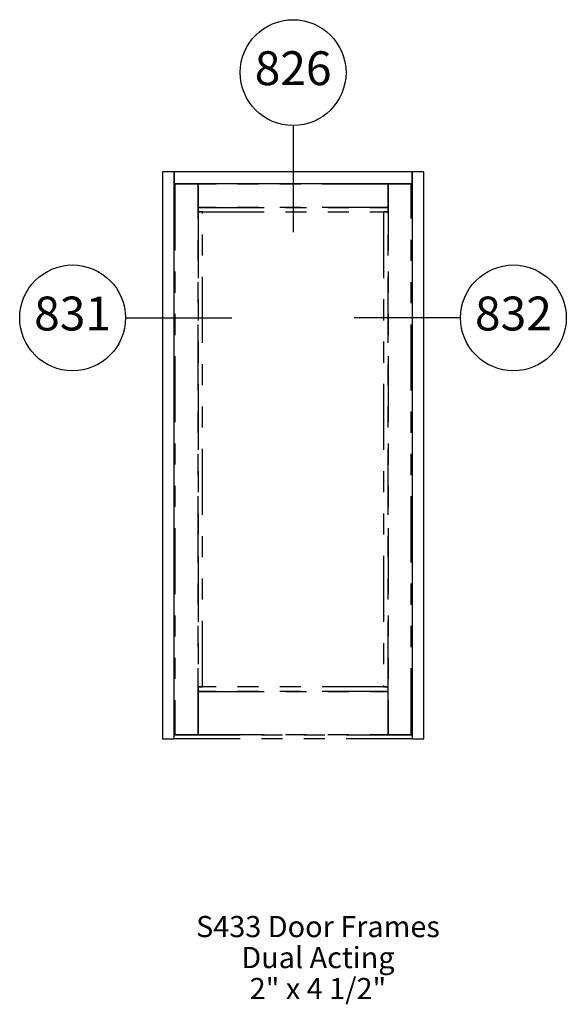
# Paper-space layout 'Elevation' of a CAD drawing. Units: inches. Extents: x 1.98 to 4.56, y 1.6 to 6.25.
import ezdxf
from ezdxf.enums import TextEntityAlignment as Align

# ---------------------------------------------------------------- set-up
doc = ezdxf.new("R2010")
doc.units = ezdxf.units.IN
doc.header["$LTSCALE"] = 0.5
doc.header["$MEASUREMENT"] = 0
doc.linetypes.add('PHANTOM2', pattern=[1.25, 0.625, -0.125, 0.125, -0.125, 0.125, -0.125])
doc.layers.add('EFCO_0', color=7, linetype='Continuous')
doc.layers.add('EFCO_SD TEXT', color=1, linetype='Continuous')
doc.styles.add('ROMANS', font='ROMANS.SHX')
doc.styles.add('simplex', font='SIMPLEX.SHX')

# ---------------------------------------------------------------- blocks, each defined once
blk = doc.blocks.new('sysdecp')
at = {"layer": 'EFCO_SD TEXT', "color": 1, "style": 'simplex'}
for tag, p in [('SYSTEM', (-0.0153, 0.0095)), ('GLZOPTIONS', (-0.0153, -0.1369)), ('CONFIG', (-0.0153, -0.2834)), ('SWING', (-0.0153, -0.4298)), ('HARDWARE1', (-0.0153, -0.5763)), ('HARDWARE2', (-0.0153, -0.7227)), ('DECP', (-0.0153, -0.8692)), ('DECP', (-0.0153, -1.0156))]:
    blk.add_attdef(tag, text='', height=0.1, dxfattribs=at).set_placement(p, align=Align.CENTER)
blk = doc.blocks.new('EdlBln')
at = {"layer": 'EFCO_SD TEXT', "color": 3}
blk.add_circle((0, 0), 0.25, dxfattribs=at)
at = {"layer": 'EFCO_SD TEXT', "style": 'ROMANS'}
blk.add_attdef('Detail', text='', height=0.16, dxfattribs=at).set_placement((0, 0), align=Align.MIDDLE)

psp = doc.layouts.new('Elevation')

# ---------------------------------------------------------------- linework, layer by layer
at = {"layer": 'EFCO_0', "color": 3, "linetype": 'Continuous'}
for p, q in [((2.6525, 5.5327), (2.6525, 5.4781)), ((2.6525, 4.2202), (2.6525, 4.1656)), ((2.6525, 2.9077), (2.6525, 2.8531))]:
    psp.add_line(p, q, dxfattribs=at)
at = {"layer": 'EFCO_0', "color": 1, "linetype": 'PHANTOM2'}
for p, q in [((3.8322, 2.8706), (2.7072, 2.8706)), ((3.8322, 2.8531), (2.7072, 2.8531))]:
    psp.add_line(p, q, dxfattribs=at)
at = {"layer": 'EFCO_0', "color": 5, "linetype": 'Continuous'}
for points in [[(2.7072, 2.8531), (2.7072, 5.5327), (2.6525, 5.5327), (2.6525, 2.8531), (2.7072, 2.8531)], [(3.8322, 5.4781), (3.8322, 5.5327), (2.7072, 5.5327), (2.7072, 5.4781), (3.8322, 5.4781)], [(3.8869, 2.8531), (3.8869, 5.5327), (3.8322, 5.5327), (3.8322, 2.8531), (3.8869, 2.8531)]]:
    psp.add_lwpolyline(points, dxfattribs=at)
at = {"layer": 'EFCO_0', "color": 1, "linetype": 'PHANTOM2'}
for points in [[(2.8205, 2.8745), (2.8205, 5.4741), (2.7111, 5.4741), (2.7111, 2.8745), (2.8205, 2.8745)], [(3.7189, 5.3648), (3.7189, 5.4741), (2.8205, 5.4741), (2.8205, 5.3648), (3.7189, 5.3648)], [(3.8283, 2.8745), (3.8283, 5.4741), (3.7189, 5.4741), (3.7189, 2.8745), (3.8283, 2.8745)], [(3.7189, 5.3433), (3.7189, 5.3648), (2.8205, 5.3648), (2.8205, 5.3433), (3.7189, 5.3433)], [(2.8419, 3.0991), (2.8419, 5.3433), (2.8205, 5.3433), (2.8205, 3.0991), (2.8419, 3.0991)], [(3.7189, 3.0991), (3.7189, 5.3433), (3.6974, 5.3433), (3.6974, 3.0991), (3.7189, 3.0991)], [(3.7189, 3.0777), (3.7189, 3.0991), (2.8205, 3.0991), (2.8205, 3.0777), (3.7189, 3.0777)], [(3.7189, 2.8745), (3.7189, 3.0777), (2.8205, 3.0777), (2.8205, 2.8745), (3.7189, 2.8745)]]:
    psp.add_lwpolyline(points, dxfattribs=at)
at = {"layer": 'EFCO_SD TEXT', "color": 3, "linetype": 'Continuous'}
for p, q in [((3.2697, 5.748), (3.2697, 5.2484)), ((2.481, 4.8425), (2.9806, 4.8425)), ((4.0573, 4.8425), (3.5577, 4.8425))]:
    psp.add_line(p, q, dxfattribs=at)

# ---------------------------------------------------------------- block references
at = {"layer": 'EFCO_SD TEXT'}
for name, p, values in [('EdlBln', (3.2697, 6.0017), {'Detail': '826'}), ('EdlBln', (2.2273, 4.8425), {'Detail': '831'}), ('EdlBln', (4.311, 4.8425), {'Detail': '832'}), ('sysdecp', (3.4024, 1.9068), {'SYSTEM': 'S433 Door Frames', 'GLZOPTIONS': 'Dual Acting', 'CONFIG': '2" x 4 1/2"'})]:
    psp.add_blockref(name, p, dxfattribs=at).add_auto_attribs(values)

doc.saveas('drawing.dxf')
